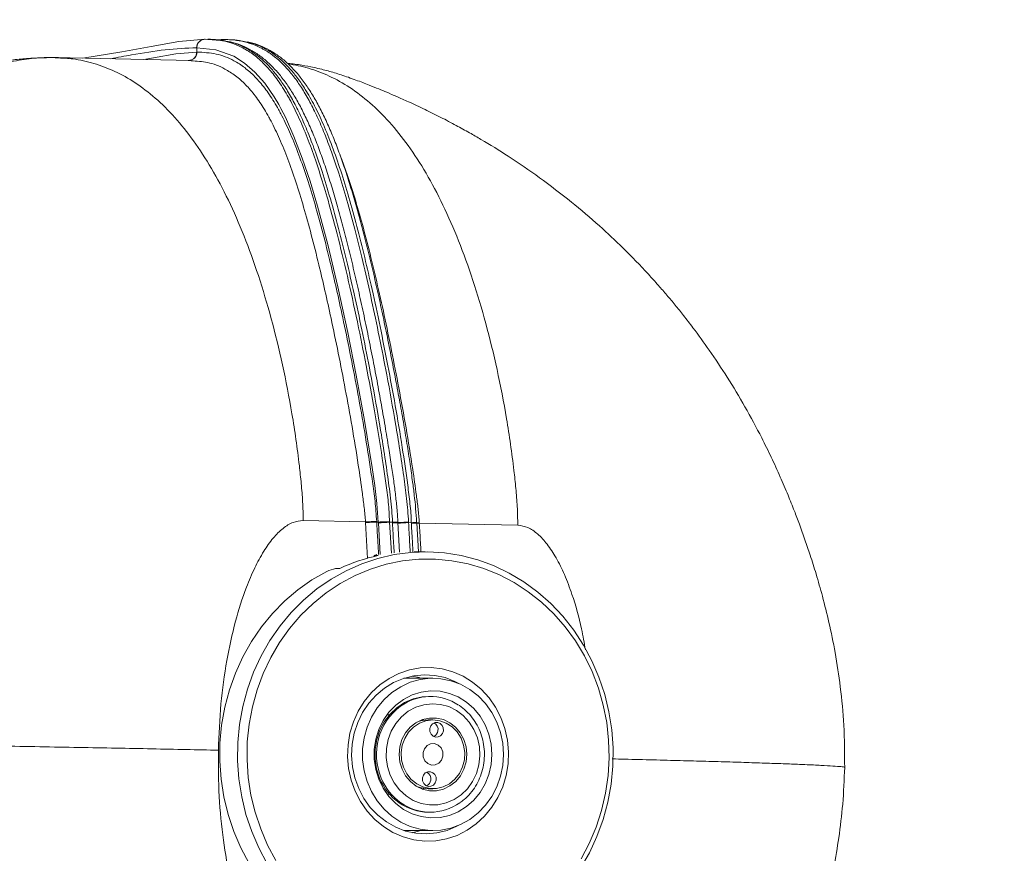
# Model space of a CAD drawing. Units: centimetres. Extents: x -304 to 227, y -135 to 279.
# Drawn here: x -90 to -81, y 86 to 94 of the extents above; entities that cross this region are included whole.
import ezdxf

# ---------------------------------------------------------------- set-up
doc = ezdxf.new("R2010")
doc.units = ezdxf.units.CM
doc.header["$MEASUREMENT"] = 0
doc.header["$PDMODE"] = 34
doc.header["$PDSIZE"] = -1
doc.linetypes.add('SLD-Center', pattern=[0.75, 0.6, -0.05, 0.05, -0.05])
doc.linetypes.add('SLD-Solid', pattern=[0])
doc.layers.get('0').update_dxf_attribs({"linetype": 'SLD-Solid'})
doc.layers.add('SPRAY ZONE', color=7, linetype='Continuous', true_color=0x00a9c7, plot=False)
doc.styles.add('Vortex annotative', font='arial.ttf')
doc.dimstyles.new('Vortex PRODUCT', dxfattribs={"dimtxt": 0.125, "dimasz": 0.125, "dimexe": 0, "dimexo": 0, "dimgap": 0.125, "dimtad": 0, "dimtih": 1, "dimtoh": 1, "dimdec": 0, "dimzin": 12, "dimdsep": 46, "dimtxsty": 'Vortex annotative', "dimcen": 0, "dimadec": 0, "dimazin": 0, "dimtfac": 1, "dimtdec": 0, "dimtofl": 0, "dimtmove": 0, "dimatfit": 3, "dimfxl": 1, "dimfrac": 1, "dimtolj": 1, "dimtzin": 12, "dimlwd": 18, "dimarcsym": 0})

# ---------------------------------------------------------------- blocks, each defined once
blk = doc.blocks.new('*D192')
at = {"layer": 'Defpoints', "color": 0, "linetype": 'SLD-Center', "transparency": 16777216}
for p in [(59.3013, 174.2766), (-282.9782, 0.1348)]:
    blk.add_point(p, dxfattribs=at)
at = {"layer": 'SPRAY ZONE', "color": 0, "linetype": 'SLD-Center', "lineweight": 18, "transparency": 16777216}
for p, q in [((100.4927, 195.2336), (72.6704, 181.0784)), ((146.0248, 195.2336), (100.4927, 195.2336))]:
    blk.add_line(p, q, dxfattribs=at)
at = {"layer": 'SPRAY ZONE', "color": 0, "linetype": 'SLD-Center', "transparency": 16777216}
blk.add_solid([(71.5368, 183.3066), (73.8041, 178.8502), (59.3013, 174.2766)], dxfattribs=at)
at = {"layer": 'SPRAY ZONE', "color": 0, "linetype": 'SLD-Center', "lineweight": 18, "transparency": 16777216, "insert": (184.6474, 195.2336), "char_height": 15, "attachment_point": 5, "style": 'Vortex annotative'}
blk.add_mtext('\\A1;∅384cm', dxfattribs=at)

msp = doc.modelspace()

# ---------------------------------------------------------------- linework, layer by layer
at = {"linetype": 'Continuous', "lineweight": 15}
for p, q in [((-88.2617, 93.4429), (-88.2637, 93.4429)), ((-88.2617, 93.4429), (-88.2409, 93.4407)), ((-88.2167, 93.4422), (-88.2408, 93.4428)), ((-88.1374, 93.4361), (-88.1001, 93.4393)), ((-88.0981, 93.4393), (-88.1001, 93.4393)), ((-88.0981, 93.4393), (-88.0767, 93.439)), ((-88.0531, 93.4386), (-88.0767, 93.4391)), ((-88.335, 93.3695), (-88.337, 93.3695)), ((-88.3847, 93.2584), (-89.5576, 93.2843)), ((-89.5576, 93.2825), (-89.5296, 93.2806)), ((-88.4048, 93.258), (-88.4029, 93.2581)), ((-86.8787, 89.2736), (-87.4158, 89.2854)), ((-86.8606, 88.9572), (-86.8784, 89.2674)), ((-86.7811, 89.2771), (-86.7809, 89.272)), ((-86.7809, 89.272), (-86.7669, 89.272)), ((-86.7507, 88.9917), (-86.7665, 89.2659)), ((-86.6451, 89.27), (-86.669, 89.2705)), ((-86.669, 89.2705), (-86.6536, 89.0024)), ((-86.5832, 89.0114), (-86.5979, 89.2677)), ((-86.5974, 89.2677), (-86.5976, 89.2729)), ((-86.4818, 89.2664), (-86.5057, 89.2669)), ((-86.4816, 89.2603), (-86.4818, 89.2664)), ((-86.435, 89.2693), (-86.4349, 89.2692)), ((-86.4348, 89.2645), (-86.4349, 89.2692)), ((-86.4348, 89.2663), (-86.4129, 89.2675)), ((-86.4204, 89.0154), (-86.4347, 89.2645)), ((-85.5618, 89.2445), (-86.4126, 89.2633)), ((-86.3608, 89.0154), (-86.4569, 89.0154)), ((-86.7685, 88.9827), (-86.8039, 88.9827)), ((-86.8039, 88.9827), (-86.8018, 88.9753)), ((-87.1006, 88.8716), (-87.136, 88.8716)), ((-86.2947, 87.9229), (-86.5471, 87.9229)), ((-86.3181, 87.7654), (-86.3322, 87.7654)), ((-86.6699, 87.6079), (-86.6919, 87.6079)), ((-86.3729, 87.5597), (-86.3867, 87.565)), ((-86.2947, 87.5623), (-86.3364, 87.5623)), ((-86.3867, 86.9658), (-86.3729, 86.9711)), ((-86.3364, 86.9685), (-86.2947, 86.9685)), ((-86.6919, 86.9229), (-86.6699, 86.9229)), ((-86.3322, 86.7654), (-86.3181, 86.7654)), ((-86.5471, 86.6079), (-86.2947, 86.6079)), ((-86.3993, 86.6079), (-86.4732, 86.5887))]:
    msp.add_line(p, q, dxfattribs=at)
at = {"linetype": 'Continuous', "lineweight": 15, "flags": 128}
for points in [[(-89.3203, 93.279), (-88.9838, 93.333), (-88.7303, 93.3807), (-88.49, 93.4235), (-88.2637, 93.4429), (-88.2637, 93.4429), (-88.2637, 93.4429)], [(-88.1001, 93.4393), (-88.1141, 93.4382), (-88.1264, 93.4347)], [(-88.7917, 93.2674), (-88.7097, 93.2814), (-88.5177, 93.3149), (-88.3357, 93.332), (-88.3357, 93.332), (-88.3357, 93.332)], [(-88.3357, 93.332), (-88.3353, 93.3507), (-88.335, 93.3695)], [(-86.7668, 89.272), (-86.7668, 89.272), (-86.7786, 89.4318), (-86.7983, 89.5889), (-86.821, 89.7429), (-86.8864, 90.1504), (-86.9574, 90.5401), (-87.0311, 90.9092), (-87.1164, 91.304), (-87.2033, 91.6687), (-87.2917, 91.9993), (-87.3571, 92.2171), (-87.4239, 92.4155), (-87.4959, 92.6028), (-87.5702, 92.7682), (-87.6084, 92.8427), (-87.6277, 92.8779), (-87.667, 92.9444), (-87.7482, 93.0619), (-87.8331, 93.159), (-87.922, 93.2365), (-88.0151, 93.2953), (-88.1694, 93.3521), (-88.335, 93.3695), (-88.335, 93.3695)], [(-88.3848, 93.2562), (-88.4069, 93.2585), (-88.4069, 93.2585), (-88.4069, 93.2585)], [(-86.4347, 89.2617), (-86.4256, 89.2624), (-86.4126, 89.2633)], [(-87.9105, 86.7469), (-87.9474, 86.8988), (-87.9715, 87.0536), (-87.9826, 87.2102), (-87.9806, 87.3672), (-87.9657, 87.5234), (-87.9378, 87.6775), (-87.8972, 87.8283), (-87.8442, 87.9746), (-87.7793, 88.1151), (-87.7029, 88.2489), (-87.6158, 88.3747), (-87.5185, 88.4915), (-87.412, 88.5985), (-87.297, 88.6948), (-87.1744, 88.7795), (-87.0453, 88.8521), (-86.9106, 88.9119), (-86.7716, 88.9584), (-86.6292, 88.9913), (-86.4847, 89.0103), (-86.3392, 89.0152), (-86.1938, 89.0061), (-86.0498, 88.983), (-85.9083, 88.946), (-85.7705, 88.8955), (-85.6374, 88.8318), (-85.5101, 88.7556), (-85.3897, 88.6673), (-85.2771, 88.5678), (-85.1732, 88.4578), (-85.0789, 88.3382), (-84.9949, 88.2099), (-84.9219, 88.074), (-84.8604, 87.9317), (-84.8111, 87.7839), (-84.7743, 87.632), (-84.7502, 87.4772), (-84.7391, 87.3206), (-84.741, 87.1636), (-84.756, 87.0074), (-84.7839, 86.8533), (-84.8245, 86.7025), (-84.8775, 86.5562), (-84.9424, 86.4156), (-85.0187, 86.2819)], [(-85.0153, 86.3629), (-84.9447, 86.4964), (-84.8856, 86.6361), (-84.8386, 86.7811), (-84.804, 86.9301), (-84.7821, 87.0819), (-84.773, 87.2352), (-84.777, 87.3888), (-84.7938, 87.5413), (-84.8235, 87.6915), (-84.8657, 87.8383), (-84.9201, 87.9802), (-84.9862, 88.1163), (-85.0636, 88.2453), (-85.1515, 88.3661), (-85.2492, 88.4779), (-85.3559, 88.5796), (-85.4708, 88.6704), (-85.5928, 88.7496), (-85.7211, 88.8164), (-85.8544, 88.8705), (-85.9917, 88.9112), (-86.1319, 88.9383), (-86.2738, 88.9515), (-86.4162, 88.9508), (-86.558, 88.936), (-86.698, 88.9075), (-86.8349, 88.8653), (-86.9677, 88.8099), (-87.0954, 88.7417), (-87.2167, 88.6612), (-87.3307, 88.5692), (-87.4365, 88.4664), (-87.5332, 88.3536), (-87.62, 88.2318), (-87.6962, 88.102), (-87.7611, 87.9653), (-87.8142, 87.8227), (-87.8551, 87.6756), (-87.8834, 87.525), (-87.8989, 87.3723), (-87.9014, 87.2188), (-87.891, 87.0656), (-87.8677, 86.914), (-87.8318, 86.7654)], [(-87.2126, 88.8456), (-87.3403, 88.7723), (-87.4615, 88.687), (-87.5752, 88.5905), (-87.6805, 88.4833), (-87.7765, 88.3665), (-87.8624, 88.241), (-87.9376, 88.1076), (-88.0016, 87.9676), (-88.0537, 87.822), (-88.0935, 87.672), (-88.1208, 87.5187), (-88.1354, 87.3634), (-88.137, 87.2073), (-88.1258, 87.0517), (-88.1017, 86.8978), (-88.0651, 86.7469), (-88.0161, 86.6), (-87.9551, 86.4584), (-87.8827, 86.3233)], [(-87.0016, 87.0432), (-87.0234, 87.1428), (-87.0325, 87.2447), (-87.0287, 87.3469), (-87.0119, 87.4477), (-86.9826, 87.5451), (-86.9413, 87.6372), (-86.8887, 87.7225), (-86.8259, 87.7992), (-86.754, 87.8659), (-86.6743, 87.9215), (-86.5883, 87.9649), (-86.4976, 87.9952), (-86.404, 88.0119), (-86.3091, 88.0148), (-86.2148, 88.0036), (-86.1227, 87.9788), (-86.0347, 87.9406), (-85.9522, 87.8898), (-85.877, 87.8275), (-85.8103, 87.7546), (-85.7535, 87.6726), (-85.7075, 87.5831), (-85.6732, 87.4876), (-85.6514, 87.388), (-85.6423, 87.2861), (-85.6461, 87.1838), (-85.6629, 87.0831), (-85.6922, 86.9857), (-85.7335, 86.8936), (-85.7861, 86.8083), (-85.8489, 86.7316), (-85.9208, 86.6649), (-86.0005, 86.6093), (-86.0865, 86.5659), (-86.1772, 86.5356), (-86.2708, 86.5188), (-86.3657, 86.516), (-86.46, 86.5271), (-86.5521, 86.552), (-86.6401, 86.5902), (-86.7226, 86.6409), (-86.7978, 86.7033), (-86.8645, 86.7762), (-86.9213, 86.8581), (-86.9673, 86.9477), (-87.0016, 87.0432)], [(-86.0654, 87.8746), (-86.1049, 87.895), (-86.1906, 87.9279), (-86.2797, 87.9473), (-86.3705, 87.9528), (-86.4611, 87.9443), (-86.5497, 87.922), (-86.6344, 87.8863), (-86.7136, 87.838), (-86.7855, 87.7781), (-86.8489, 87.7077), (-86.9022, 87.6282), (-86.9446, 87.5414), (-86.9751, 87.449), (-86.9931, 87.3529), (-86.9982, 87.2549), (-86.9903, 87.1572), (-86.9696, 87.0617)], [(-85.6851, 87.2654), (-85.6916, 87.3611), (-85.7109, 87.4548), (-85.7427, 87.5445), (-85.7863, 87.6282), (-85.8407, 87.7042), (-85.9047, 87.7708), (-85.9771, 87.8266), (-86.0563, 87.8705), (-86.1405, 87.9015), (-86.228, 87.919), (-86.317, 87.9225), (-86.4054, 87.912), (-86.4915, 87.8877), (-86.5734, 87.8501), (-86.6494, 87.8001), (-86.7178, 87.7387), (-86.7772, 87.6672), (-86.8263, 87.5872), (-86.8641, 87.5003), (-86.8897, 87.4084), (-86.9027, 87.3134), (-86.9027, 87.2174), (-86.8897, 87.1224), (-86.8641, 87.0305), (-86.8263, 86.9436), (-86.7772, 86.8635), (-86.7178, 86.7921), (-86.6494, 86.7307), (-86.5734, 86.6807), (-86.4915, 86.6431), (-86.4054, 86.6188), (-86.317, 86.6083), (-86.228, 86.6118), (-86.1405, 86.6293), (-86.0563, 86.6603), (-85.9771, 86.7042), (-85.9047, 86.76), (-85.8407, 86.8266), (-85.7863, 86.9026), (-85.7427, 86.9863), (-85.7109, 87.076), (-85.6916, 87.1697), (-85.6851, 87.2654)], [(-86.4732, 87.9421), (-86.4153, 87.9279), (-86.3993, 87.9229)], [(-85.7861, 87.2654), (-85.7927, 87.3534), (-85.8123, 87.4391), (-85.8444, 87.5203), (-85.8881, 87.5949), (-85.9424, 87.661), (-86.0058, 87.7168), (-86.0767, 87.7609), (-86.1532, 87.7922), (-86.2334, 87.8099), (-86.3152, 87.8135), (-86.3964, 87.8028), (-86.475, 87.7783), (-86.549, 87.7404), (-86.6163, 87.6903), (-86.6754, 87.6291), (-86.7245, 87.5586), (-86.7626, 87.4804), (-86.7885, 87.3967), (-86.8016, 87.3095), (-86.8016, 87.2213), (-86.7885, 87.1341), (-86.7626, 87.0504), (-86.7245, 86.9722), (-86.6754, 86.9017), (-86.6163, 86.8405), (-86.549, 86.7904), (-86.475, 86.7525), (-86.3964, 86.728), (-86.3152, 86.7173), (-86.2334, 86.7209), (-86.1532, 86.7386), (-86.0767, 86.7699), (-86.0058, 86.814), (-85.9424, 86.8698), (-85.8881, 86.9359), (-85.8444, 87.0105), (-85.8123, 87.0917), (-85.7927, 87.1774), (-85.7861, 87.2654)], [(-86.3322, 87.7654), (-86.3893, 87.7616), (-86.4663, 87.744), (-86.5393, 87.7127), (-86.6064, 87.6685), (-86.6657, 87.6127), (-86.7153, 87.5469), (-86.7539, 87.473), (-86.7804, 87.3932), (-86.7939, 87.3097), (-86.7942, 87.2248), (-86.7812, 87.1412), (-86.7553, 87.0611)], [(-86.665, 87.0867), (-86.6294, 87.0182), (-86.5831, 86.9578), (-86.5276, 86.9072), (-86.4645, 86.8681), (-86.396, 86.8418), (-86.3242, 86.8291), (-86.2515, 86.8304), (-86.1802, 86.8457), (-86.1125, 86.8745), (-86.0508, 86.9158), (-85.9968, 86.9684), (-85.9524, 87.0306), (-85.9191, 87.1003), (-85.8978, 87.1753), (-85.8892, 87.2532), (-85.8937, 87.3314), (-85.9111, 87.4076), (-85.9408, 87.4792), (-85.9819, 87.5439), (-86.033, 87.5997), (-86.0926, 87.6447), (-86.1586, 87.6775), (-86.229, 87.6971), (-86.3016, 87.7028), (-86.3739, 87.6945), (-86.4436, 87.6723), (-86.5086, 87.6371), (-86.5667, 87.59), (-86.6161, 87.5324), (-86.6551, 87.4662), (-86.6826, 87.3935), (-86.6975, 87.3168), (-86.6996, 87.2384), (-86.6886, 87.1609), (-86.665, 87.0867)], [(-86.5618, 87.1365), (-86.5311, 87.0794), (-86.4901, 87.0304), (-86.4405, 86.9918), (-86.3846, 86.965), (-86.3247, 86.9514), (-86.2635, 86.9516), (-86.2037, 86.9654), (-86.1479, 86.9924), (-86.0985, 87.0312), (-86.0576, 87.0804), (-86.0271, 87.1376), (-86.0083, 87.2004), (-86.0021, 87.266), (-86.0086, 87.3316), (-86.0276, 87.3943), (-86.0583, 87.4514), (-86.0993, 87.5004), (-86.1489, 87.539), (-86.2048, 87.5658), (-86.2647, 87.5794), (-86.3259, 87.5792), (-86.3857, 87.5654), (-86.4415, 87.5384), (-86.4909, 87.4995), (-86.5318, 87.4504), (-86.5623, 87.3932), (-86.5811, 87.3304), (-86.5873, 87.2648), (-86.5808, 87.1992), (-86.5618, 87.1365)], [(-86.0229, 87.2187), (-86.0199, 87.2828), (-86.0298, 87.3461), (-86.0521, 87.4057), (-86.0857, 87.4586), (-86.1291, 87.5026), (-86.1803, 87.5354), (-86.2368, 87.5556), (-86.296, 87.5623), (-86.3551, 87.555), (-86.4114, 87.5343), (-86.4623, 87.5009), (-86.5053, 87.4565), (-86.5385, 87.4032), (-86.5603, 87.3435), (-86.5696, 87.2801), (-86.5661, 87.216), (-86.5499, 87.1542), (-86.5218, 87.0977), (-86.4831, 87.0489), (-86.4355, 87.0103), (-86.3814, 86.9836), (-86.3232, 86.9701), (-86.2637, 86.9704), (-86.2056, 86.9845), (-86.1517, 87.0117), (-86.1045, 87.0508), (-86.0662, 87.0999), (-86.0385, 87.1568), (-86.0229, 87.2187)], [(-86.2044, 87.4682), (-86.2053, 87.4933), (-86.215, 87.5161), (-86.2321, 87.5331), (-86.2539, 87.5418), (-86.2771, 87.5408), (-86.2982, 87.5303), (-86.314, 87.512), (-86.3221, 87.4884), (-86.3212, 87.4634), (-86.3115, 87.4406), (-86.2944, 87.4236), (-86.2726, 87.4149), (-86.2494, 87.4159), (-86.2283, 87.4263), (-86.2125, 87.4447), (-86.2044, 87.4682)], [(-86.2089, 87.2507), (-86.2102, 87.2872), (-86.2243, 87.3204), (-86.2492, 87.3453), (-86.281, 87.358), (-86.3149, 87.3566), (-86.3457, 87.3413), (-86.3688, 87.3144), (-86.3805, 87.2801), (-86.3792, 87.2436), (-86.3651, 87.2104), (-86.3402, 87.1855), (-86.3084, 87.1728), (-86.2745, 87.1742), (-86.2437, 87.1895), (-86.2206, 87.2163), (-86.2089, 87.2507)], [(-86.2673, 87.0424), (-86.2682, 87.0674), (-86.2779, 87.0902), (-86.295, 87.1072), (-86.3168, 87.1159), (-86.34, 87.1149), (-86.3611, 87.1045), (-86.3769, 87.0861), (-86.385, 87.0626), (-86.3841, 87.0375), (-86.3744, 87.0147), (-86.3573, 86.9977), (-86.3355, 86.989), (-86.3123, 86.99), (-86.2912, 87.0004), (-86.2754, 87.0188), (-86.2673, 87.0424)], [(-86.9696, 87.0617), (-86.9366, 86.9703), (-86.8918, 86.8849), (-86.8362, 86.8073), (-86.7709, 86.739), (-86.6972, 86.6814), (-86.6168, 86.6357), (-86.5311, 86.6029), (-86.4419, 86.5835), (-86.3511, 86.578), (-86.2605, 86.5865), (-86.1719, 86.6088), (-86.0872, 86.6444), (-86.0654, 86.6562)], [(-86.4339, 86.9877), (-86.3944, 86.9752), (-86.3364, 86.9685)], [(-87.7268, 86.3209), (-87.7998, 86.4568), (-87.8612, 86.5991), (-87.9105, 86.7469)], [(-87.8318, 86.7654), (-87.7834, 86.6209), (-87.7231, 86.4817), (-87.6513, 86.3491)]]:
    msp.add_lwpolyline(points, dxfattribs=at)
at = {"linetype": 'Continuous', "lineweight": 15}
for centre, radius, start, end in [((-88.2637, 93.3696), 0.0733, 90.01931, 180.14977), ((-88.4072, 93.3319), 0.0735, 275.42932, 0.04559), ((-86.7331, 86.5924), 2.6851, 91.02506, 93.10778), ((-86.8144, 91.3165), 2.0511, 271.33902, 274.06598), ((-86.662, 89.9299), 0.6601, 271.46506, 275.53965), ((-86.6623, 91.5304), 2.2689, 271.60739, 273.95824), ((-86.498, 89.9196), 0.6534, 271.42137, 275.53797), ((-86.4498, 87.4786), 1.5375, 101.96154, 115.03922), ((-86.3182, 87.3286), 0.4366, 55.89353, 126.23672), ((-86.2632, 87.2656), 0.52, 127.0221, 203.15087), ((-86.3362, 87.3043), 0.258, 90.06157, 112.25998), ((-86.3152, 87.4792), 0.0648, 350.28683, 63.93339), ((-86.3141, 87.4764), 0.0633, 295.61911, 352.63568), ((-86.3248, 87.2265), 0.4612, 201.01111, 269.08746), ((-86.2875, 87.2459), 0.49, 202.15633, 234.4121), ((-86.378, 87.0533), 0.0648, 350.28213, 63.9381), ((-86.3769, 87.0505), 0.0633, 295.6154, 352.63939), ((-86.3181, 87.2024), 0.4367, 234.35415, 305.65324)]:
    msp.add_arc(centre, radius, start, end, dxfattribs=at)
for major_axis, ratio, start_param, end_param in [((-0.2838, 1.7428), 0.559289, 0.076793, 0.102637), ((2.2398, 0.3648), 0.764161, 1.768982, 1.804981)]:
    msp.add_ellipse((-86.4217, 87.2654), major_axis=major_axis, ratio=ratio, start_param=start_param, end_param=end_param, dxfattribs=at)
for points, knots in [([(-88.3349, 93.3695), (-88.3337, 93.3793), (-88.3311, 93.3989), (-88.314, 93.4233), (-88.29, 93.4401), (-88.2711, 93.442), (-88.2617, 93.4429)], [0, 0, 0, 0, 0.250002, 0.500007, 0.750013, 1, 1, 1, 1]), ([(-88.2409, 93.4407), (-88.1912, 93.4377), (-88.0849, 93.4313), (-87.9544, 93.3806), (-87.8421, 93.3101), (-87.7518, 93.2312), (-87.6655, 93.1326), (-87.5967, 93.0331), (-87.55, 92.9542), (-87.5172, 92.8945), (-87.4718, 92.8062), (-87.4088, 92.6663), (-87.3368, 92.4794), (-87.2678, 92.2748), (-87.1931, 92.0266), (-87.1115, 91.7219), (-87.0234, 91.3533), (-86.9406, 90.9696), (-86.8623, 90.5783), (-86.7899, 90.1847), (-86.7376, 89.8562), (-86.7009, 89.6081), (-86.6791, 89.4444), (-86.6725, 89.3319), (-86.6693, 89.2759)], [0, 0, 0, 0, 0.065744, 0.140773, 0.188888, 0.236999, 0.285183, 0.333364, 0.357427, 0.369459, 0.393529, 0.441705, 0.489901, 0.535763, 0.581623, 0.644668, 0.707846, 0.770876, 0.826259, 0.881736, 0.937038, 0.958083, 0.979125, 1, 1, 1, 1]), ([(-88.0767, 93.4238), (-88.0955, 93.4284), (-88.1406, 93.4395), (-88.1887, 93.4404), (-88.2167, 93.441)], [0, 0, 0, 0, 0.417172, 1, 1, 1, 1]), ([(-88.0981, 93.4393), (-88.1119, 93.4416), (-88.1257, 93.444), (-88.1257, 93.4342), (-88.1257, 93.4342)], [0, 0, 0, 0, 0.9999599, 1, 1, 1, 1]), ([(-88.0767, 93.439), (-88.0735, 93.439), (-88.0369, 93.4385), (-87.9691, 93.4311), (-87.8753, 93.4087), (-87.7852, 93.3719), (-87.6771, 93.3077), (-87.5784, 93.2199), (-87.4881, 93.1097), (-87.4218, 93.0127), (-87.3572, 92.9009), (-87.2937, 92.7732), (-87.232, 92.6301), (-87.1673, 92.4604), (-87.1001, 92.2605), (-87.0302, 92.0264), (-86.9611, 91.7693), (-86.8925, 91.4898), (-86.8248, 91.1909), (-86.7584, 90.8758), (-86.6889, 90.5216), (-86.6295, 90.1928), (-86.581, 89.8978), (-86.5486, 89.6823), (-86.5261, 89.5068), (-86.5115, 89.3742), (-86.5078, 89.3062), (-86.506, 89.2723)], [0, 0, 0, 0, 0.004227, 0.047645, 0.091062, 0.134769, 0.178473, 0.254646, 0.293016, 0.331386, 0.370813, 0.410238, 0.450075, 0.489911, 0.538112, 0.586457, 0.634799, 0.684144, 0.733487, 0.781751, 0.830289, 0.889608, 0.919645, 0.949675, 0.974653, 0.98734, 1, 1, 1, 1]), ([(-86.6451, 89.27), (-86.6451, 89.27), (-86.6451, 89.3052), (-86.6514, 89.3757), (-86.6656, 89.5159), (-86.6896, 89.6967), (-86.7223, 89.9151), (-86.7711, 90.2102), (-86.8306, 90.5392), (-86.9007, 90.8946), (-86.9668, 91.2067), (-87.0339, 91.5013), (-87.1023, 91.7785), (-87.1722, 92.037), (-87.2433, 92.2735), (-87.3112, 92.4737), (-87.376, 92.6422), (-87.4379, 92.7841), (-87.5013, 92.9108), (-87.5658, 93.0213), (-87.6318, 93.117), (-87.722, 93.2261), (-87.8224, 93.3151), (-87.9349, 93.3794), (-88.0129, 93.4117), (-88.0617, 93.421), (-88.0767, 93.4238)], [0, 0, 0, 0, 0, 0.013992, 0.028018, 0.056758, 0.088432, 0.120113, 0.184325, 0.235793, 0.287557, 0.339102, 0.390648, 0.443278, 0.495911, 0.547315, 0.589665, 0.632137, 0.674033, 0.716033, 0.756582, 0.797132, 0.878822, 0.928423, 0.978026, 1, 1, 1, 1]), ([(-86.5979, 89.2729), (-86.5998, 89.3027), (-86.6043, 89.3738), (-86.6159, 89.4871), (-86.6321, 89.6168), (-86.6529, 89.7582), (-86.679, 89.9218), (-86.7096, 90.1098), (-86.7451, 90.3131), (-86.7832, 90.52), (-86.823, 90.725), (-86.8643, 90.9286), (-86.9067, 91.1295), (-86.95, 91.3253), (-86.9939, 91.5146), (-87.0385, 91.6967), (-87.0841, 91.8718), (-87.1307, 92.0393), (-87.1785, 92.1989), (-87.2275, 92.35), (-87.2779, 92.4923), (-87.3299, 92.6252), (-87.384, 92.7489), (-87.4406, 92.8632), (-87.5002, 92.9685), (-87.5633, 93.0643), (-87.6303, 93.1506), (-87.7014, 93.2266), (-87.7768, 93.2916), (-87.8563, 93.3453), (-87.9396, 93.3866), (-88.0095, 93.4118), (-88.051, 93.4201), (-88.0635, 93.4226)], [0, 0, 0, 0, 0.011989, 0.028551, 0.046038, 0.065603, 0.088161, 0.116268, 0.14735, 0.178686, 0.210784, 0.243657, 0.277303, 0.311351, 0.345422, 0.379803, 0.414507, 0.449545, 0.48492, 0.52063, 0.55667, 0.593028, 0.629661, 0.666992, 0.704815, 0.743388, 0.782661, 0.822508, 0.862722, 0.903042, 0.943261, 0.983057, 1, 1, 1, 1]), ([(-87.9139, 93.4203), (-87.9316, 93.4247), (-87.9751, 93.4356), (-88.0216, 93.4365), (-88.0491, 93.4371)], [0, 0, 0, 0, 0.406087, 1, 1, 1, 1]), ([(-86.4818, 89.2664), (-86.4818, 89.2664), (-86.4818, 89.3214), (-86.4931, 89.4315), (-86.5195, 89.6492), (-86.5619, 89.9348), (-86.62, 90.2794), (-86.6848, 90.6283), (-86.7519, 90.9643), (-86.8188, 91.2753), (-86.8857, 91.5637), (-86.9525, 91.8297), (-87.0215, 92.0802), (-87.0924, 92.3111), (-87.1654, 92.5211), (-87.2405, 92.7081), (-87.3176, 92.8715), (-87.3913, 93.0016), (-87.4618, 93.1053), (-87.5509, 93.215), (-87.651, 93.3058), (-87.764, 93.3725), (-87.8453, 93.407), (-87.8969, 93.417), (-87.9139, 93.4203)], [0, 0, 0, 0, 0, 0.021839, 0.043784, 0.089252, 0.141538, 0.19384, 0.247606, 0.301374, 0.350125, 0.401545, 0.453062, 0.504582, 0.557086, 0.609592, 0.660923, 0.712447, 0.752575, 0.792704, 0.87354, 0.924325, 0.975111, 1, 1, 1, 1]), ([(-86.4362, 89.2692), (-86.4387, 89.3088), (-86.4437, 89.3875), (-86.4558, 89.5043), (-86.4724, 89.6319), (-86.4932, 89.7817), (-86.5199, 89.9546), (-86.551, 90.1403), (-86.5854, 90.3329), (-86.6231, 90.5334), (-86.663, 90.7399), (-86.7046, 90.9458), (-86.7471, 91.1471), (-86.7904, 91.3422), (-86.8347, 91.5317), (-86.8799, 91.7148), (-86.9261, 91.8906), (-86.9732, 92.058), (-87.021, 92.2163), (-87.0696, 92.3647), (-87.1195, 92.5038), (-87.1714, 92.6343), (-87.2257, 92.7567), (-87.2828, 92.8707), (-87.3432, 92.9759), (-87.4071, 93.0717), (-87.4748, 93.1574), (-87.5465, 93.2322), (-87.6221, 93.2952), (-87.7015, 93.3469), (-87.7851, 93.3865), (-87.8518, 93.4107), (-87.8913, 93.4178), (-87.9007, 93.4195)], [0, 0, 0, 0, 0.015919, 0.031585, 0.047488, 0.068892, 0.094464, 0.121454, 0.150156, 0.180752, 0.213545, 0.24728, 0.280775, 0.314752, 0.349151, 0.383907, 0.418945, 0.454179, 0.489519, 0.524867, 0.560296, 0.596315, 0.633092, 0.670634, 0.708925, 0.747905, 0.787446, 0.827326, 0.867163, 0.906726, 0.946955, 0.98748, 1, 1, 1, 1]), ([(-88.337, 93.3695), (-88.4261, 93.365), (-88.6044, 93.3562), (-88.8539, 93.3162), (-89.0185, 93.2851), (-89.0786, 93.2737)], [0, 0, 0, 0, 0.388132, 0.776473, 1, 1, 1, 1]), ([(-88.4089, 93.2585), (-88.3995, 93.2595), (-88.3806, 93.2613), (-88.3565, 93.2781), (-88.3394, 93.3026), (-88.3369, 93.3222), (-88.3357, 93.332)], [0, 0, 0, 0, 0.249997, 0.500003, 0.750007, 1, 1, 1, 1]), ([(-88.3357, 93.332), (-88.3357, 93.332), (-88.3333, 93.332), (-88.3335, 93.332), (-88.3336, 93.332)], [0, 0, 0, 0, 0.000331, 1, 1, 1, 1]), ([(-88.3336, 93.332), (-88.2778, 93.3288), (-88.166, 93.3223), (-88.0311, 93.2703), (-87.9208, 93.2001), (-87.8323, 93.1217), (-87.7478, 93.0236), (-87.6806, 92.9247), (-87.635, 92.8463), (-87.5902, 92.7633), (-87.5339, 92.6465), (-87.4615, 92.4688), (-87.391, 92.2692), (-87.3223, 92.0479), (-87.2549, 91.8059), (-87.1926, 91.5599), (-87.1351, 91.3152), (-87.0788, 91.0605), (-87.0194, 90.7769), (-86.9578, 90.4625), (-86.8983, 90.1342), (-86.8527, 89.8511), (-86.8177, 89.6236), (-86.7935, 89.4533), (-86.7852, 89.3356), (-86.7811, 89.2771)], [0, 0, 0, 0, 0.075218, 0.150428, 0.198743, 0.247056, 0.295347, 0.343636, 0.367722, 0.379758, 0.427917, 0.476142, 0.524365, 0.57255, 0.620734, 0.668767, 0.707913, 0.747057, 0.793564, 0.840213, 0.886815, 0.933256, 0.95558, 0.977896, 1, 1, 1, 1]), ([(-89.6348, 93.2844), (-89.6864, 93.2824), (-89.7803, 93.2789), (-89.9099, 93.2662), (-90.0104, 93.2549), (-90.0861, 93.2454), (-90.1464, 93.2375), (-90.2341, 93.2255), (-90.3506, 93.2088), (-90.4999, 93.1867), (-90.6643, 93.1617), (-90.8522, 93.1331), (-91.0242, 93.1071), (-91.1797, 93.0841), (-91.3123, 93.0648), (-91.4408, 93.0467), (-91.56, 93.0302), (-91.6686, 93.0157), (-91.7714, 93.0022), (-91.867, 92.9901), (-91.9546, 92.9793), (-92.0309, 92.9701), (-92.1045, 92.9615), (-92.1774, 92.9531), (-92.2503, 92.945), (-92.3264, 92.9368), (-92.4125, 92.9279), (-92.506, 92.9185), (-92.6059, 92.909), (-92.7098, 92.8996), (-92.8247, 92.8898), (-92.9499, 92.88), (-93.1203, 92.8678), (-93.3331, 92.8549), (-93.5892, 92.8434), (-93.8556, 92.8361), (-94.1335, 92.8335), (-94.3234, 92.8368), (-94.4205, 92.8384)], [0, 0, 0, 0, 0.021183, 0.038571, 0.052091, 0.061739, 0.070304, 0.079497, 0.103692, 0.131498, 0.168345, 0.208105, 0.250774, 0.279443, 0.309165, 0.337555, 0.363704, 0.387612, 0.40928, 0.431941, 0.451489, 0.468369, 0.484258, 0.501369, 0.517402, 0.532911, 0.55154, 0.573949, 0.594209, 0.616804, 0.641733, 0.668997, 0.698158, 0.752599, 0.810005, 0.870376, 0.93371, 1, 1, 1, 1]), ([(-94.3363, 87.3882), (-94.331, 87.546), (-94.3204, 87.8593), (-94.2743, 88.321), (-94.206, 88.7654), (-94.1131, 89.1867), (-93.999, 89.5806), (-93.8661, 89.9476), (-93.7165, 90.2891), (-93.5512, 90.6078), (-93.3477, 90.945), (-93.0999, 91.2919), (-92.8034, 91.6379), (-92.4926, 91.9444), (-92.1726, 92.2132), (-91.8487, 92.4466), (-91.5259, 92.6465), (-91.2093, 92.815), (-90.9041, 92.9542), (-90.6153, 93.0661), (-90.3493, 93.152), (-90.1109, 93.2151), (-89.9046, 93.2559), (-89.749, 93.2795), (-89.6625, 93.2819), (-89.6338, 93.2827)], [0, 0, 0, 0, 0.055458, 0.110093, 0.163006, 0.213618, 0.262081, 0.307827, 0.351947, 0.394627, 0.436024, 0.493174, 0.548232, 0.601343, 0.652541, 0.70175, 0.748808, 0.793469, 0.835421, 0.874295, 0.909676, 0.940587, 0.967234, 0.989145, 1, 1, 1, 1]), ([(-89.5294, 93.2834), (-89.5464, 93.2838), (-89.5807, 93.2847), (-89.6161, 93.2845), (-89.6339, 93.2844)], [0, 0, 0, 0, 0.49826, 1, 1, 1, 1]), ([(-89.5296, 93.2806), (-89.4881, 93.2788), (-89.3857, 93.2743), (-89.2235, 93.2371), (-89.0438, 93.1701), (-88.8666, 93.0712), (-88.6931, 92.9394), (-88.5244, 92.7728), (-88.3618, 92.5703), (-88.2069, 92.3315), (-88.0609, 92.0568), (-87.9253, 91.7475), (-87.8013, 91.4054), (-87.69, 91.0332), (-87.5926, 90.6336), (-87.5239, 90.2799), (-87.4778, 89.9855), (-87.4513, 89.7842), (-87.4326, 89.6041), (-87.419, 89.4472), (-87.4169, 89.3393), (-87.4158, 89.2854)], [0, 0, 0, 0, 0.04352, 0.107293, 0.1710686, 0.2348407, 0.2986115, 0.3623795, 0.4261461, 0.4899119, 0.5536761, 0.6174395, 0.6812034, 0.7449645, 0.808725, 0.8724833, 0.9043717, 0.936259, 0.9575174, 0.9787732, 1, 1, 1, 1]), ([(-86.8787, 89.2736), (-86.8787, 89.2736), (-86.8787, 89.315), (-86.8898, 89.3978), (-86.9091, 89.5616), (-86.9441, 89.7979), (-86.9936, 90.099), (-87.0523, 90.4221), (-87.1129, 90.7346), (-87.1718, 91.0178), (-87.2277, 91.2708), (-87.2844, 91.5129), (-87.3457, 91.7559), (-87.412, 91.995), (-87.4795, 92.2132), (-87.5487, 92.4102), (-87.6198, 92.5853), (-87.6751, 92.7004), (-87.7191, 92.782), (-87.7638, 92.8591), (-87.8298, 92.9563), (-87.9128, 93.0526), (-87.9999, 93.1297), (-88.1084, 93.1984), (-88.2343, 93.2475), (-88.337, 93.2534), (-88.3848, 93.2562)], [0, 0, 0, 0, 0.0000003, 0.0160011, 0.0320818, 0.0652137, 0.1116829, 0.1581715, 0.2059166, 0.253664, 0.2932792, 0.3330368, 0.3817213, 0.4304181, 0.479354, 0.5280769, 0.5770123, 0.6257626, 0.6379487, 0.6623265, 0.7111297, 0.7600896, 0.8089451, 0.8579285, 0.9339543, 1, 1, 1, 1]), ([(-82.7373, 87.1529), (-82.738, 87.2742), (-82.7392, 87.5063), (-82.7713, 87.8376), (-82.816, 88.1341), (-82.8694, 88.395), (-82.9257, 88.6212), (-82.981, 88.8145), (-83.0321, 88.9769), (-83.0804, 89.1199), (-83.1261, 89.247), (-83.1746, 89.375), (-83.2292, 89.5112), (-83.2954, 89.6662), (-83.3711, 89.8315), (-83.4712, 90.035), (-83.5959, 90.2666), (-83.7473, 90.5189), (-83.898, 90.7461), (-84.0258, 90.9224), (-84.1257, 91.0517), (-84.2008, 91.1452), (-84.2733, 91.2319), (-84.3501, 91.3205), (-84.4743, 91.4582), (-84.6425, 91.6318), (-84.8645, 91.8399), (-85.104, 92.0439), (-85.3668, 92.2449), (-85.6289, 92.4244), (-85.8333, 92.5508), (-85.984, 92.6378), (-86.0993, 92.7015), (-86.2279, 92.7689), (-86.3667, 92.8377), (-86.4961, 92.8981), (-86.6078, 92.9475), (-86.6915, 92.9831), (-86.7662, 93.014), (-86.8491, 93.0475), (-86.9419, 93.0834), (-87.0228, 93.1126), (-87.0864, 93.1341), (-87.1473, 93.1531), (-87.2042, 93.1693), (-87.2605, 93.184), (-87.3371, 93.2019), (-87.4341, 93.2197), (-87.5111, 93.2313), (-87.5499, 93.2339), (-87.5517, 93.234)], [0, 0, 0, 0, 0.042276, 0.080913, 0.115685, 0.146486, 0.173398, 0.196605, 0.216263, 0.232502, 0.249033, 0.263324, 0.28043, 0.300314, 0.322208, 0.343864, 0.379374, 0.413868, 0.446327, 0.474275, 0.489554, 0.503114, 0.515938, 0.528802, 0.543864, 0.580319, 0.612614, 0.64931, 0.689244, 0.726953, 0.759091, 0.772218, 0.78788, 0.805879, 0.824382, 0.844109, 0.858658, 0.872469, 0.884267, 0.897594, 0.91326, 0.921791, 0.929491, 0.936535, 0.943633, 0.951808, 0.962034, 0.978818, 0.999044, 1, 1, 1, 1]), ([(-87.5472, 93.2302), (-87.488, 93.2194), (-87.3682, 93.1975), (-87.1898, 93.1287), (-87.0126, 93.0304), (-86.8391, 92.8985), (-86.6704, 92.7319), (-86.5079, 92.5294), (-86.3529, 92.2906), (-86.2069, 92.0159), (-86.0713, 91.7065), (-85.9473, 91.3645), (-85.836, 90.9923), (-85.7386, 90.5927), (-85.6699, 90.2389), (-85.6238, 89.9446), (-85.5973, 89.7433), (-85.5786, 89.5631), (-85.565, 89.4063), (-85.5629, 89.2984), (-85.5618, 89.2445)], [0, 0, 0, 0, 0.065296, 0.132072, 0.198844, 0.265615, 0.332383, 0.39915, 0.465915, 0.532679, 0.599442, 0.666206, 0.732966, 0.799726, 0.866484, 0.899873, 0.93326, 0.955519, 0.977775, 1, 1, 1, 1]), ([(-87.0953, 92.434), (-87.0793, 92.392), (-87.0399, 92.2888), (-86.9791, 92.1022), (-86.9125, 91.8746), (-86.8465, 91.624), (-86.7808, 91.3514), (-86.7158, 91.0599), (-86.6519, 90.753), (-86.589, 90.4296), (-86.5272, 90.0885), (-86.4758, 89.7768), (-86.4424, 89.54), (-86.4224, 89.3866), (-86.4161, 89.3071), (-86.4129, 89.2675)], [0, 0, 0, 0, 0.0622, 0.152733, 0.243445, 0.334154, 0.426777, 0.519395, 0.609955, 0.700508, 0.793542, 0.886528, 0.942798, 0.97146, 1, 1, 1, 1]), ([(-88.149, 87.3012), (-88.1437, 87.4349), (-88.1335, 87.6947), (-88.082, 88.0672), (-88.0088, 88.4045), (-87.9244, 88.6715), (-87.8392, 88.8723), (-87.7624, 89.0151), (-87.6813, 89.1312), (-87.5966, 89.2169), (-87.5082, 89.2751), (-87.4455, 89.2821), (-87.4158, 89.2854)], [0, 0, 0, 0, 0.177518, 0.344977, 0.49893, 0.636796, 0.718609, 0.791643, 0.855584, 0.910602, 0.957804, 1, 1, 1, 1]), ([(-86.8784, 89.2674), (-86.8784, 89.2678), (-86.8785, 89.2698), (-86.8786, 89.2719), (-86.8787, 89.2736)], [0, 0, 0, 0, 0.1721822, 1, 1, 1, 1]), ([(-86.8784, 89.2674), (-86.8709, 89.2678), (-86.8546, 89.2687), (-86.8322, 89.2698), (-86.8141, 89.2706), (-86.8007, 89.2712), (-86.7888, 89.2717), (-86.7836, 89.2719), (-86.7809, 89.272)], [0, 0, 0, 0, 0.1986, 0.430976, 0.560456, 0.698436, 0.84499, 1, 1, 1, 1]), ([(-86.7809, 89.272), (-86.778, 89.2221), (-86.7727, 89.1287), (-86.7673, 89.0352), (-86.7648, 88.9917)], [0, 0, 0, 0, 0.534028, 1, 1, 1, 1]), ([(-86.7665, 89.2659), (-86.7667, 89.2679), (-86.7669, 89.27), (-86.7669, 89.272), (-86.7669, 89.272)], [0, 0, 0, 0, 0.999619, 1, 1, 1, 1]), ([(-86.7668, 89.272), (-86.7621, 89.2722), (-86.7527, 89.2725), (-86.7273, 89.2734), (-86.6978, 89.2747), (-86.6788, 89.2755), (-86.6693, 89.2759)], [0, 0, 0, 0, 0.249974, 0.499988, 0.750002, 1, 1, 1, 1]), ([(-86.6692, 89.2759), (-86.6697, 89.2739), (-86.6702, 89.2718), (-86.669, 89.2705), (-86.669, 89.2705)], [0, 0, 0, 0, 0.999369, 1, 1, 1, 1]), ([(-86.6449, 89.2639), (-86.6449, 89.2644), (-86.645, 89.2664), (-86.645, 89.2684), (-86.6451, 89.27)], [0, 0, 0, 0, 0.238087, 1, 1, 1, 1]), ([(-86.6449, 89.2639), (-86.6379, 89.2642), (-86.6228, 89.265), (-86.6086, 89.266), (-86.601, 89.2669), (-86.598, 89.2674), (-86.5984, 89.2676), (-86.5985, 89.2677)], [0, 0, 0, 0, 0.262777, 0.570181, 0.741484, 0.923914, 1, 1, 1, 1]), ([(-86.6301, 89.0053), (-86.6317, 89.0331), (-86.6367, 89.1192), (-86.6415, 89.2054), (-86.6448, 89.2639)], [0, 0, 0, 0, 0.32147, 1, 1, 1, 1]), ([(-86.5059, 89.2723), (-86.5147, 89.2717), (-86.5326, 89.2706), (-86.5566, 89.2695), (-86.5742, 89.2689), (-86.5862, 89.2685), (-86.5941, 89.2684), (-86.597, 89.2684), (-86.5975, 89.2684)], [0, 0, 0, 0, 0.258515, 0.531393, 0.673928, 0.820079, 0.969865, 1, 1, 1, 1]), ([(-86.5059, 89.2723), (-86.5058, 89.2705), (-86.5057, 89.2687), (-86.5057, 89.2669), (-86.5057, 89.2669)], [0, 0, 0, 0, 0.999537, 1, 1, 1, 1]), ([(-86.5057, 89.2669), (-86.5025, 89.2106), (-86.4977, 89.1266), (-86.4929, 89.0427), (-86.4913, 89.015)], [0, 0, 0, 0, 0.670456, 1, 1, 1, 1]), ([(-86.4349, 89.2645), (-86.4349, 89.2645), (-86.433, 89.2644), (-86.4398, 89.2635), (-86.4554, 89.2621), (-86.4728, 89.2609), (-86.4816, 89.2603)], [0, 0, 0, 0, 0.008092, 0.338735, 0.669369, 1, 1, 1, 1]), ([(-86.4677, 89.0154), (-86.4691, 89.039), (-86.4737, 89.1207), (-86.4783, 89.2023), (-86.4816, 89.2603)], [0, 0, 0, 0, 0.2898086, 1, 1, 1, 1]), ([(-86.4129, 89.2675), (-86.4128, 89.2661), (-86.4126, 89.2647), (-86.4126, 89.2633), (-86.4126, 89.2633)], [0, 0, 0, 0, 0.999439, 1, 1, 1, 1]), ([(-86.4126, 89.2633), (-86.4095, 89.2074), (-86.4049, 89.1248), (-86.4002, 89.0421), (-86.3986, 89.0154)], [0, 0, 0, 0, 0.676578, 1, 1, 1, 1]), ([(-84.9777, 88.1688), (-84.9877, 88.2289), (-85.0148, 88.3914), (-85.0774, 88.6085), (-85.1544, 88.8131), (-85.2258, 88.9591), (-85.3024, 89.0787), (-85.3838, 89.1681), (-85.4699, 89.2301), (-85.5323, 89.2399), (-85.5618, 89.2445)], [0, 0, 0, 0, 0.139328, 0.376136, 0.516663, 0.642113, 0.751944, 0.846442, 0.927522, 1, 1, 1, 1]), ([(-86.0601, 86.85), (-86.0484, 86.858), (-86.0161, 86.8802), (-85.9707, 86.9276), (-85.9251, 86.9898), (-85.8895, 87.0593), (-85.8644, 87.1338), (-85.8507, 87.2118), (-85.8486, 87.2911), (-85.8583, 87.3699), (-85.8795, 87.4461), (-85.9117, 87.5178), (-85.954, 87.5835), (-86.0062, 87.6399), (-86.0454, 87.6752), (-86.0683, 87.6881), (-86.0693, 87.6887)], [0, 0, 0, 0, 0.044309, 0.123135, 0.20212, 0.281264, 0.360545, 0.439943, 0.519426, 0.59897, 0.678538, 0.758097, 0.837608, 0.917032, 0.996324, 1, 1, 1, 1]), ([(-94.3363, 87.3882), (-94.337, 87.2303), (-94.3383, 86.9168), (-94.3097, 86.4534), (-94.2583, 86.0063), (-94.1815, 85.5813), (-94.0825, 85.1827), (-93.9636, 84.8101), (-93.8271, 84.4624), (-93.674, 84.1366), (-93.4835, 83.7907), (-93.249, 83.4332), (-92.9659, 83.0743), (-92.667, 82.7544), (-92.3575, 82.4717), (-92.0427, 82.2242), (-91.7277, 82.0102), (-91.4178, 81.8278), (-91.1181, 81.6753), (-90.8338, 81.5508), (-90.5713, 81.4532), (-90.3354, 81.3798), (-90.1309, 81.3295), (-89.961, 81.297), (-89.8593, 81.2901), (-89.8152, 81.2871)], [0, 0, 0, 0, 0.055136, 0.109453, 0.162059, 0.212377, 0.260559, 0.306038, 0.349902, 0.392334, 0.433491, 0.490309, 0.545047, 0.59785, 0.648749, 0.697673, 0.744458, 0.788859, 0.830567, 0.869216, 0.904391, 0.935122, 0.961614, 0.983398, 1, 1, 1, 1]), ([(-94.3363, 87.3882), (-94.2618, 87.3881), (-94.1125, 87.3879), (-93.8311, 87.3862), (-93.5141, 87.3838), (-93.1621, 87.3804), (-92.7836, 87.3763), (-92.3839, 87.3716), (-91.9685, 87.3662), (-91.5397, 87.3604), (-91.1302, 87.3544), (-90.7465, 87.3486), (-90.3936, 87.343), (-90.0432, 87.3372), (-89.6976, 87.3313), (-89.3613, 87.3253), (-89.0365, 87.3193), (-88.7256, 87.3133), (-88.4275, 87.3072), (-88.2411, 87.3032), (-88.149, 87.3012)], [0, 0, 0, 0, 0.070185, 0.14055, 0.210979, 0.281262, 0.351122, 0.419009, 0.485835, 0.551248, 0.614897, 0.66433, 0.712273, 0.758603, 0.803234, 0.846132, 0.886614, 0.925579, 0.963256, 1, 1, 1, 1]), ([(-88.149, 87.3012), (-88.1488, 87.1674), (-88.1484, 86.9073), (-88.1112, 86.5329), (-88.0507, 86.1927), (-87.9766, 85.9222), (-87.8991, 85.7177), (-87.8278, 85.5717), (-87.7511, 85.4521), (-87.6697, 85.3627), (-87.5837, 85.3007), (-87.5212, 85.2909), (-87.4917, 85.2863)], [0, 0, 0, 0, 0.177518, 0.344977, 0.49893, 0.636797, 0.718609, 0.791644, 0.855585, 0.910601, 0.957804, 1, 1, 1, 1]), ([(-82.7422, 87.153), (-82.7405, 87.1535), (-82.7347, 87.1553), (-82.7656, 87.1592), (-82.8321, 87.1646), (-82.9361, 87.1704), (-83.0644, 87.1764), (-83.2091, 87.1822), (-83.3619, 87.1878), (-83.5336, 87.1935), (-83.7234, 87.1995), (-83.9296, 87.2054), (-84.1506, 87.2115), (-84.3869, 87.2175), (-84.585, 87.2223), (-84.7103, 87.2252), (-84.745, 87.226)], [0, 0, 0, 0, 0.04301, 0.146696, 0.248763, 0.348672, 0.445888, 0.521388, 0.594613, 0.665375, 0.733542, 0.799062, 0.860892, 0.920406, 0.977951, 1, 1, 1, 1]), ([(-87.9128, 81.2465), (-87.8786, 81.2474), (-87.8156, 81.2492), (-87.7201, 81.2577), (-87.6409, 81.2679), (-87.5771, 81.2783), (-87.525, 81.2881), (-87.4725, 81.2991), (-87.4184, 81.3117), (-87.3628, 81.3259), (-87.2933, 81.345), (-87.2146, 81.3685), (-87.1448, 81.3907), (-87.0828, 81.4109), (-87.0102, 81.4354), (-86.9225, 81.4661), (-86.8178, 81.5048), (-86.6889, 81.5553), (-86.5376, 81.6189), (-86.3723, 81.6943), (-86.201, 81.7786), (-86.0312, 81.8686), (-85.8548, 81.9693), (-85.6764, 82.0787), (-85.495, 82.1987), (-85.3242, 82.3204), (-85.1692, 82.4385), (-85.0199, 82.5594), (-84.8617, 82.6959), (-84.7058, 82.8403), (-84.5561, 82.9891), (-84.4231, 83.1299), (-84.3017, 83.267), (-84.1986, 83.3902), (-84.1108, 83.5002), (-84.0267, 83.6102), (-83.9294, 83.7438), (-83.8217, 83.9009), (-83.715, 84.068), (-83.6218, 84.2239), (-83.5437, 84.3625), (-83.4711, 84.498), (-83.3975, 84.6434), (-83.3176, 84.8115), (-83.2397, 84.9879), (-83.1718, 85.1534), (-83.1259, 85.2727), (-83.0949, 85.3567), (-83.0708, 85.4236), (-83.0349, 85.5268), (-82.9863, 85.6755), (-82.9314, 85.8617), (-82.8778, 86.0703), (-82.8286, 86.2971), (-82.7849, 86.5551), (-82.7498, 86.8438), (-82.7416, 87.0467), (-82.7373, 87.1529)], [0, 0, 0, 0, 0.019992, 0.036888, 0.050645, 0.0589, 0.065757, 0.072092, 0.078243, 0.084576, 0.09128, 0.103471, 0.113898, 0.124591, 0.136672, 0.14991, 0.164373, 0.179824, 0.200846, 0.222149, 0.241915, 0.26562, 0.286836, 0.310301, 0.33611, 0.360165, 0.381111, 0.401961, 0.425204, 0.451896, 0.473951, 0.496741, 0.517517, 0.535765, 0.550817, 0.565556, 0.583569, 0.60717, 0.63037, 0.65099, 0.668958, 0.68449, 0.703247, 0.724399, 0.747883, 0.769041, 0.785506, 0.791617, 0.799602, 0.80964, 0.828638, 0.852528, 0.875315, 0.901487, 0.931051, 0.963937, 1, 1, 1, 1])]:
    msp.add_open_spline(points, degree=3, knots=knots, dxfattribs=at)
at = {"layer": 'SPRAY ZONE', "linetype": 'SLD-Center', "lineweight": 18}
msp.add_circle((-111.8385, 87.2057), 192.016, dxfattribs=at)

# ---------------------------------------------------------------- texts
at = {"insert": (-85.9586, 88.0003), "char_height": 0.80892, "attachment_point": 4, "style": 'Vortex annotative'}
msp.add_mtext('\\A1;', dxfattribs=at)

# ---------------------------------------------------------------- dimensions: what is measured, and where the dimension line sits
at = {"layer": 'SPRAY ZONE', "linetype": 'SLD-Center', "lineweight": 18}
dim = msp.add_diameter_dim_2p(p1=(-282.9782, 0.1348), p2=(59.3013, 174.2766), dimstyle='Vortex PRODUCT', override={"dimtxt": 15, "dimasz": 15, "dimpost": 'cm'}, dxfattribs=at)
dim.commit()
dim.dimension.update_dxf_attribs({"geometry": '*D192', "text_midpoint": (184.6474, 195.2336), "dimtype": 163})

doc.saveas('drawing.dxf')
